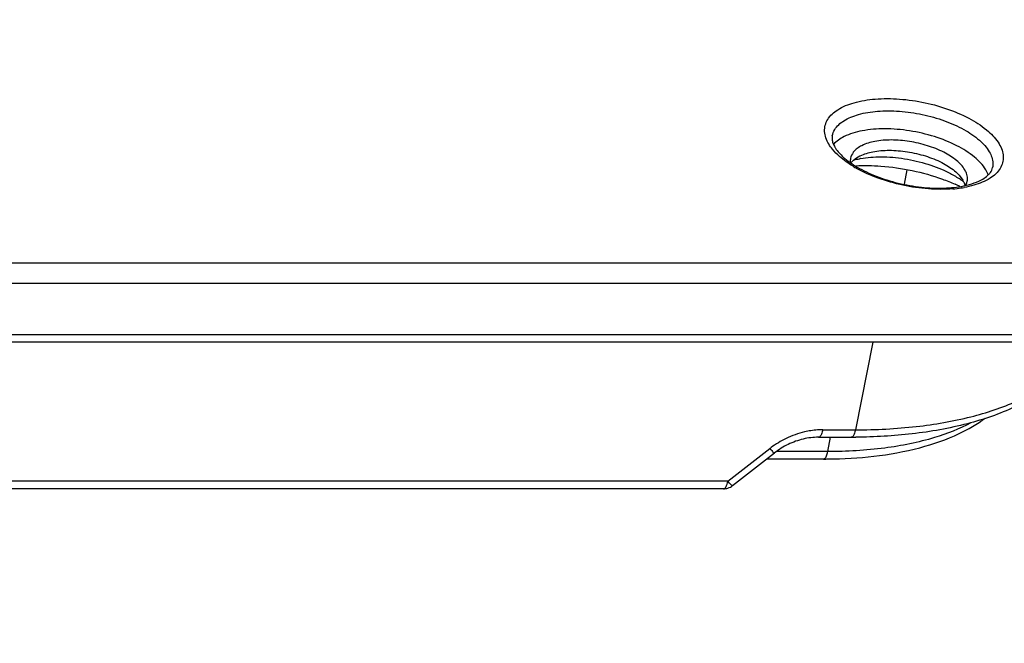
# Model space of a CAD drawing. Units: millimetres. Extents: x 613 to 2486, y -790 to -196.
# Drawn here: x 1017 to 1039, y -485 to -471 of the extents above; entities that cross this region are included whole.
import ezdxf

# ---------------------------------------------------------------- set-up
doc = ezdxf.new("R2010")
doc.units = ezdxf.units.MM
doc.header["$LTSCALE"] = 30.734
doc.layers.get('0').update_dxf_attribs({"linetype": 'CONTINUOUS'})
doc.layers.add('02___PRT_ALL_AXES', color=7, linetype='CONTINUOUS')
doc.layers.add('尺寸线', color=3, linetype='CONTINUOUS', lineweight=13)
doc.styles.add('样式 1', font='txt.shx')
doc.dimstyles.new('A', dxfattribs={"dimtxt": 3, "dimasz": 3, "dimexe": 1, "dimexo": 1, "dimgap": 0.8, "dimtad": 1, "dimtih": 1, "dimtoh": 1, "dimdsep": 46, "dimtxsty": '样式 1', "dimcen": 0, "dimadec": 1, "dimazin": 2, "dimtfac": 0.75, "dimtofl": 0, "dimtmove": 0, "dimatfit": 3, "dimfxl": 0, "dimtolj": 1, "dimarcsym": 0})

msp = doc.modelspace()

# ---------------------------------------------------------------- linework, layer by layer
at = {"color": 7, "linetype": 'Continuous'}
for p, q in [((1036.683, -474.2341), (1036.6196, -474.5552)), ((1037.8549, -474.3561), (1037.9359, -474.4645)), ((947.2675, -476.323), (1054.3979, -476.323)), ((947.3093, -476.7784), (1054.4396, -476.7784)), ((1054.2116, -477.9331), (947.0813, -477.9331)), ((1054.1128, -478.0998), (946.9825, -478.0998)), ((1035.9197, -478.0998), (1035.5325, -480.0608)), ((1034.7985, -480.0608), (1035.5325, -480.0608)), ((1034.6998, -480.2275), (1035.4337, -480.2275)), ((1034.9095, -480.5488), (1034.973, -480.2275)), ((1032.6687, -481.2155), (1033.6075, -480.4836)), ((1032.775, -481.3117), (1033.7137, -480.5798)), ((1034.9095, -480.5488), (1033.7636, -480.5488)), ((1034.8108, -480.7155), (1033.5396, -480.7155)), ((1032.6687, -481.2155), (955.7398, -481.2155)), ((1032.7065, -481.2567), (1032.6687, -481.2155)), ((1032.57, -481.3822), (955.6411, -481.3822))]:
    msp.add_line(p, q, dxfattribs=at)
for centre, radius, start, end in [((1035.6848, -473.3629), 0.7151, 210.65024, 212.62724), ((1036.0224, -476.0646), 2.116, 100.26063, 100.88658), ((1035.7714, -474.3287), 0.4214, 131.96513, 136.44761), ((1036.8847, -471.8162), 2.732, 238.9533, 240.9197), ((1036.8539, -475.9396), 1.8098, 52.63248, 56.45162), ((1037.4878, -471.8379), 2.8334, 274.52386, 278.44338), ((1037.5345, -472.1705), 2.4975, 278.50253, 279.91509), ((1037.4911, -474.7283), 0.5171, 25.88168, 30.67768), ((1037.5207, -474.7136), 0.4841, 24.58181, 25.84398), ((1037.5765, -472.728), 1.9057, 281.59736, 285.49759), ((1034.8397, -482.0399), 1.9831, 103.21553, 115.87542), ((1034.8088, -481.9097), 1.8493, 93.95879, 103.20313), ((1034.7989, -481.7913), 1.7305, 90.01406, 93.90389), ((1034.8661, -482.0994), 2.0481, 115.81193, 126.81648), ((1035.4339, -466.9242), 13.3032, 269.99926, 270.46301), ((1034.8512, -482.0786), 2.0226, 126.83052, 127.94348), ((1034.811, -469.7919), 10.9236, 269.99891, 270.56407), ((1032.1532, -481.1137), 0.5255, 342.06129, 348.82099), ((1032.5698, -481.0477), 0.3345, 269.99813, 287.78528), ((1032.5697, -481.0485), 0.3338, 287.8357, 307.90989)]:
    msp.add_arc(centre, radius, start, end, dxfattribs=at)
for points, start_tangent, end_tangent in [([(1034.8682, -473.5206), (1034.8396, -473.3733), (1034.9081, -473.1086), (1035.1339, -472.8891), (1035.4992, -472.7318), (1035.9737, -472.6499), (1036.519, -472.6499), (1037.0907, -472.7318), (1037.6422, -472.8891), (1038.1281, -473.1086), (1038.5102, -473.3733), (1038.7533, -473.6562)], (-0.3236656, 0.9461715), (0.5096774, -0.8603656)), ([(1035.0107, -473.4744), (1035.0653, -473.3338), (1035.2696, -473.1366), (1035.5986, -472.9955), (1036.0256, -472.922), (1036.5159, -472.922), (1037.03, -472.9955), (1037.5261, -473.1366), (1037.964, -473.3338), (1038.3084, -473.5711), (1038.5311, -473.8294)], (0.2001648, 0.9797622), (0.5096774, -0.8603656)), ([(1034.9317, -473.6562), (1034.8682, -473.5206)], (-0.5096774, 0.8603656), (-0.3236656, 0.9461715)), ([(1035.0096, -473.4742), (1035.0062, -473.5513), (1035.0258, -473.6358)], (-0.1937246, -0.9810559), (0.3364727, -0.9416932)), ([(1035.0144, -473.7743), (1034.9317, -473.6562)], (-0.6299644, 0.776624), (-0.5096774, 0.8603656)), ([(1035.1747, -473.9391), (1035.0144, -473.7743)], (-0.7507858, 0.6605458), (-0.6299644, 0.776624)), ([(1035.0258, -473.6358), (1035.0696, -473.7275)], (0.3364727, -0.9416932), (0.5096774, -0.8603656)), ([(1035.0825, -473.7485), (1035.2579, -473.949)], (0.5390542, -0.8422711), (0.742252, -0.6701209)), ([(1038.7533, -473.6562), (1038.8454, -473.9391)], (0.5096774, -0.8603656), (0.0377517, -0.9992872)), ([(1035.4757, -474.1568), (1035.1747, -473.9391)], (-0.8565591, 0.5160489), (-0.7507858, 0.6605458)), ([(1035.2579, -473.949), (1035.5714, -474.1745)], (0.742252, -0.6701209), (0.8627153, -0.5056899)), ([(1035.4896, -474.0153), (1035.6268, -473.9252), (1035.64, -473.9187)], (0.7430953, 0.6691856), (0.9027159, 0.4302372)), ([(1035.4962, -474.0154), (1035.6227, -473.9867)], (0.9663372, 0.2572789), (0.9820001, 0.1888802)), ([(1035.64, -473.9187), (1035.92, -473.8305), (1036.2879, -473.7978), (1036.6945, -473.8305), (1037.0999, -473.9252), (1037.4646, -474.0727), (1037.7526, -474.2586), (1037.855, -474.356)], (0.9027159, 0.4302372), (0.6700055, -0.7423562)), ([(1035.6455, -473.9824), (1036.101, -473.9442), (1036.6296, -473.9867), (1037.1567, -474.1098), (1037.6307, -474.3016)], (0.984005, 0.178141), (0.890891, -0.4542171)), ([(1038.5311, -473.8294), (1038.6143, -474.0877), (1038.6059, -474.1844)], (0.5096774, -0.8603656), (-0.2001647, -0.9797623)), ([(1038.8454, -473.9391), (1038.7769, -474.2038), (1038.551, -474.4233)], (0.0377517, -0.9992872), (-0.8434825, -0.5371567)), ([(1035.4345, -474.076), (1035.437, -474.0727), (1035.466, -474.0383)], (0.5882687, 0.8086655), (0.6885305, 0.7252074)), ([(1037.7113, -474.6625), (1037.1659, -474.6625), (1036.5943, -474.5805), (1036.0428, -474.4233), (1035.5568, -474.2038)], (-0.9967946, -0.0800035), (-0.8737629, 0.4863522)), ([(1035.5714, -474.1745), (1035.9927, -474.3767), (1036.4873, -474.532), (1037.0111, -474.6239), (1037.5171, -474.6444), (1037.9596, -474.5948)], (0.8627153, -0.5056899), (0.9793368, 0.202236)), ([(1038.5564, -474.2952), (1038.607, -474.1846)], (0.5839214, 0.8118102), (0.1937246, 0.9810559)), ([(1037.6307, -474.3016), (1037.8541, -474.4312)], (0.890891, -0.4542171), (0.8330444, -0.5532062)), ([(1038.551, -474.4233), (1038.1858, -474.5805)], (-0.8434825, -0.5371567), (-0.9620036, -0.2730368)), ([(1038.2994, -474.4874), (1038.516, -474.3433)], (0.9099656, 0.4146838), (0.6946312, 0.719366)), ([(1038.516, -474.3433), (1038.5564, -474.2952)], (0.6946312, 0.719366), (0.5839214, 0.8118102)), ([(1037.9609, -474.5123), (1037.9872, -474.5871)], (0.4159426, -0.9093908), (0.2369781, -0.971515)), ([(1038.1858, -474.5805), (1037.9646, -474.6308)], (-0.9620036, -0.2730368), (-0.9850434, -0.1723066)), ([(1038.0857, -474.5644), (1038.2994, -474.4874)], (0.9633083, 0.2683975), (0.9099656, 0.4146838)), ([(1035.5325, -480.0608), (1036.8944, -479.9871), (1038.1167, -479.769), (1039.1524, -479.4147), (1039.9618, -478.938), (1040.5137, -478.357), (1040.6504, -478.1134)], (1, 0), (0.4245486, 0.9054051)), ([(1040.6581, -478.1131), (1040.504, -478.4056), (1039.9405, -479.0311), (1039.1033, -479.5479), (1038.0399, -479.9246), (1036.8007, -480.1518), (1035.5414, -480.227)], (-0.3958833, -0.9183008), (-0.9999672, -0.0080939)), ([(1038.1192, -479.9081), (1037.3061, -480.2352), (1036.1868, -480.4694), (1034.9095, -480.5488)], (-0.8841285, -0.4672437), (-1, 0)), ([(1034.9185, -480.715), (1035.9437, -480.6524), (1036.972, -480.4622), (1037.8557, -480.1458), (1038.4404, -479.7983)], (0.9999514, 0.0098639), (0.8004918, 0.5993436)), ([(1034.7985, -480.0608), (1034.7692, -480.1586), (1034.7293, -480.2161), (1034.6997, -480.226)], (-0.1937246, -0.9810559), (-0.9979136, -0.0645633)), ([(1035.5325, -480.0608), (1035.5031, -480.1586), (1035.4632, -480.2161), (1035.4336, -480.226)], (-0.1937246, -0.9810559), (-0.9979136, -0.0645633)), ([(1034.6998, -480.2275), (1034.3595, -480.2681), (1034.0222, -480.3883), (1033.7137, -480.5798)], (-1, 0), (-0.7886134, -0.6148893)), ([(1033.6075, -480.4836), (1033.6693, -480.549), (1033.7067, -480.5791), (1033.708, -480.5775)], (0.6638244, -0.7478885), (0.3662154, 0.9305301)), ([(1034.8107, -480.7141), (1034.8403, -480.7042), (1034.8802, -480.6466), (1034.9095, -480.5488)], (0.9979136, 0.0645633), (0.1937246, 0.9810559)), ([(1032.5699, -481.3808), (1032.6, -481.3704), (1032.6399, -481.3122), (1032.6531, -481.2755)], (0.9977223, 0.0674552), (0.307363, 0.9515924)), ([(1032.774, -481.3071), (1032.7374, -481.2875), (1032.7065, -481.2567)], (-0.9814228, -0.1918576), (-0.658747, 0.7523646))]:
    msp.add_spline(points, degree=3, dxfattribs=dict(at, start_tangent=start_tangent, end_tangent=end_tangent))
at = {"layer": '02___PRT_ALL_AXES', "color": 7, "linetype": 'Continuous'}
for centre, radius, start, end in [((1036.1031, -478.3167), 4.1097, 65.2517, 66.16184), ((1036.1382, -478.2403), 4.0256, 64.84686, 65.24991), ((1036.1581, -478.198), 3.9789, 64.48563, 64.84677), ((1037.7283, -474.4261), 0.3144, 344.80323, 348.00854)]:
    msp.add_arc(centre, radius, start, end, dxfattribs=at)
for points, start_tangent, end_tangent in [([(1038.4513, -474.2336), (1038.1992, -473.9503), (1037.8031, -473.6947), (1037.3018, -473.4919), (1036.7444, -473.3617), (1036.1854, -473.3169), (1035.6796, -473.3617), (1035.2765, -473.4919)], (-0.5096774, 0.8603656), (-0.8956177, -0.4448246)), ([(1035.2765, -473.4919), (1035.0372, -473.6675)], (-0.8956177, -0.4448246), (-0.6512393, -0.7588725)), ([(1037.9815, -474.2336), (1037.7981, -474.0275), (1037.51, -473.8417), (1037.1454, -473.6942), (1036.74, -473.5995), (1036.3335, -473.5669), (1035.9657, -473.5995), (1035.6725, -473.6942), (1035.4826, -473.8417), (1035.4806, -473.8445)], (-0.5096774, 0.8603656), (-0.5898654, -0.8075016)), ([(1035.4211, -473.9757), (1035.4148, -474.0275), (1035.417, -474.0723)], (-0.207594, -0.9782151), (0.1233719, -0.9923605)), ([(1035.4806, -473.8445), (1035.4211, -473.9757)], (-0.5898654, -0.8075016), (-0.207594, -0.9782151)), ([(1035.5384, -474.144), (1036.1018, -474.151), (1036.8028, -474.2512), (1037.4793, -474.4436), (1037.7641, -474.5577)], (0.9985921, 0.0530446), (0.9146752, -0.4041897)), ([(1038.0173, -474.307), (1037.9815, -474.2336)], (-0.359667, 0.9330807), (-0.5096774, 0.8603656)), ([(1038.0423, -474.4337), (1038.0173, -474.307)], (0.0078894, 0.9999689), (-0.359667, 0.9330807)), ([(1038.0359, -474.4914), (1038.0422, -474.4396), (1038.0423, -474.4337)], (0.207594, 0.9782151), (0.0078894, 0.9999689)), ([(1038.508, -474.3547), (1038.4513, -474.2336)], (-0.3253827, 0.9455824), (-0.5096774, 0.8603656)), ([(1037.9992, -474.5873), (1038.0317, -474.5085)], (0.4920053, 0.8705922), (0.2619698, 0.9650761))]:
    msp.add_spline(points, degree=3, dxfattribs=dict(at, start_tangent=start_tangent, end_tangent=end_tangent))

# ---------------------------------------------------------------- leaders
at = {"layer": '尺寸线'}
msp.add_leader([(1031.8957, -499.8058), (1148.0526, -469.205), (1159.7094, -469.205)], dimstyle='A', override={"dimasz": 2, "dimgap": 0.8, "dimtad": 0, "dimldrblk": 'Dot', "dimfxl": 1.25}, dxfattribs=at)

doc.saveas('drawing.dxf')
